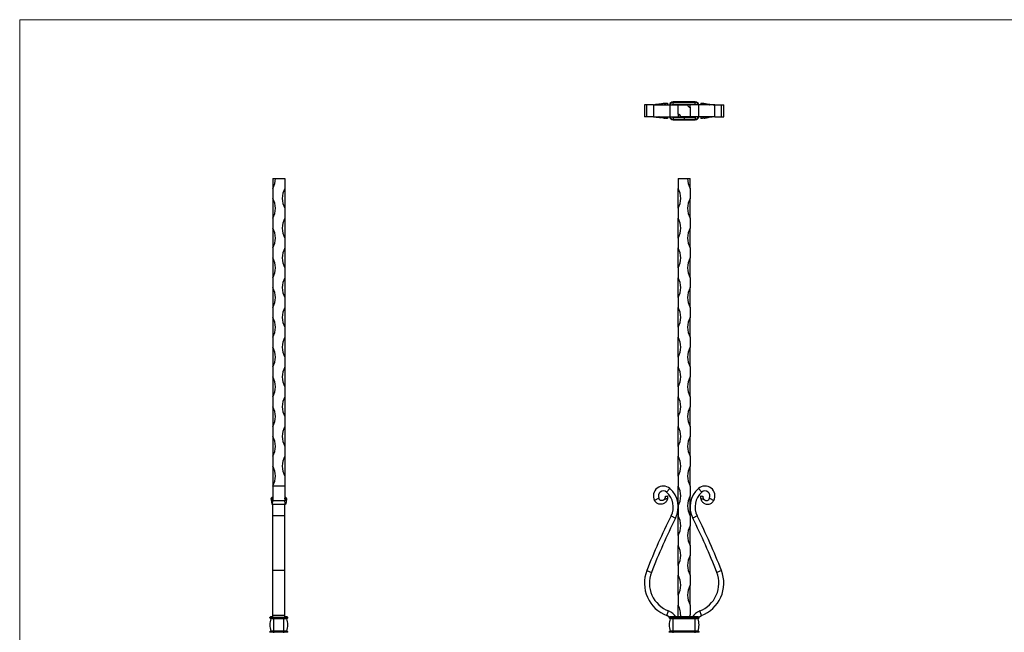
# Model space of a CAD drawing. Units: millimetres. Extents: x 35 to 2044, y 35 to 1435.
# Drawn here: x 35 to 1028, y 817 to 1435 of the extents above; entities that cross this region are included whole.
import ezdxf

# ---------------------------------------------------------------- set-up
doc = ezdxf.new("R2010")
doc.units = ezdxf.units.MM
doc.header["$LTSCALE"] = 7

msp = doc.modelspace()

# ---------------------------------------------------------------- linework, layer by layer
at = {"color": 7, "linetype": 'Continuous', "lineweight": 18}
for p, q in [((2044, 1435), (35, 1435)), ((35, 1435), (35, 35))]:
    msp.add_line(p, q, dxfattribs=at)
at = {"color": 7, "linetype": 'Continuous', "lineweight": 25}
for p, q in [((681.24, 1349.93), (681.17, 1349.91)), ((681.24, 1349.93), (681.17, 1349.91)), ((688.17, 1349.15), (688.17, 1350.3)), ((715.83, 1352.15), (693.83, 1352.15)), ((693.83, 1351.65), (693.83, 1352.15)), ((693.83, 1349.65), (693.83, 1351.65)), ((715.83, 1351.65), (693.83, 1351.65)), ((715.83, 1351.65), (715.83, 1352.15)), ((715.83, 1349.65), (715.83, 1351.65)), ((721.49, 1350.3), (721.49, 1349.15)), ((728.49, 1349.91), (728.42, 1349.93)), ((728.49, 1349.91), (728.42, 1349.93)), ((664.83, 1349.15), (664.83, 1337.15)), ((667.21, 1349.15), (664.83, 1349.15)), ((667.21, 1337.15), (667.21, 1349.15)), ((673.83, 1349.15), (667.21, 1349.15)), ((673.83, 1349.15), (673.83, 1337.15)), ((673.83, 1349.15), (690.5, 1349.15)), ((690.5, 1349.15), (690.5, 1337.15)), ((690.5, 1349.15), (698.83, 1349.15)), ((715.83, 1349.65), (693.83, 1349.65)), ((693.83, 1349.15), (693.83, 1349.65)), ((698.83, 1339.65), (698.83, 1349.15)), ((698.83, 1349.15), (708.33, 1349.15)), ((710.83, 1349.15), (708.33, 1349.15)), ((719.16, 1349.15), (710.83, 1349.15)), ((710.83, 1346.65), (710.83, 1349.15)), ((710.83, 1346.65), (710.83, 1337.15)), ((715.83, 1349.15), (715.83, 1349.65)), ((719.16, 1349.15), (719.16, 1337.15)), ((735.83, 1349.15), (719.16, 1349.15)), ((735.83, 1337.15), (735.83, 1349.15)), ((735.83, 1349.15), (742.45, 1349.15)), ((742.45, 1337.15), (742.45, 1349.15)), ((742.45, 1349.15), (744.83, 1349.15)), ((744.83, 1337.15), (744.83, 1349.15)), ((667.21, 1337.15), (664.83, 1337.15)), ((673.83, 1337.15), (667.21, 1337.15)), ((673.83, 1337.15), (690.5, 1337.15)), ((681.17, 1336.39), (681.24, 1336.38)), ((681.17, 1336.39), (681.24, 1336.38)), ((688.17, 1336.01), (688.17, 1337.15)), ((688.17, 1336.01), (688.17, 1336.01)), ((690.5, 1337.15), (698.83, 1337.15)), ((693.83, 1337.15), (693.83, 1336.65)), ((693.83, 1336.65), (693.83, 1334.65)), ((693.83, 1336.65), (704.83, 1336.65)), ((693.83, 1334.65), (693.83, 1334.15)), ((693.83, 1334.65), (704.83, 1334.65)), ((693.83, 1334.15), (704.83, 1334.15)), ((698.83, 1339.65), (698.83, 1337.15)), ((698.83, 1337.15), (701.33, 1337.15)), ((710.83, 1337.15), (701.33, 1337.15)), ((704.83, 1337.15), (704.83, 1336.65)), ((704.83, 1336.65), (704.83, 1334.65)), ((704.83, 1336.65), (715.83, 1336.65)), ((704.83, 1334.65), (704.83, 1334.15)), ((704.83, 1334.65), (715.83, 1334.65)), ((704.83, 1334.15), (715.83, 1334.15)), ((719.16, 1337.15), (710.83, 1337.15)), ((715.83, 1337.15), (715.83, 1336.65)), ((715.83, 1336.65), (715.83, 1334.65)), ((715.83, 1334.65), (715.83, 1334.15)), ((735.83, 1337.15), (719.16, 1337.15)), ((721.49, 1337.15), (721.49, 1336.01)), ((721.49, 1336.01), (721.49, 1336.01)), ((728.42, 1336.38), (728.49, 1336.39)), ((728.42, 1336.38), (728.49, 1336.39)), ((735.83, 1337.15), (742.45, 1337.15)), ((742.45, 1337.15), (744.83, 1337.15)), ((290.24, 1274.83), (292.74, 1274.83)), ((290.24, 1274.83), (290.24, 1264.83)), ((292.74, 1274.83), (302.24, 1274.83)), ((302.24, 1274.83), (302.24, 1264.83)), ((698.83, 1274.83), (698.83, 1264.83)), ((698.83, 1274.83), (708.33, 1274.83)), ((708.33, 1274.83), (710.83, 1274.83)), ((710.83, 1264.83), (710.83, 1274.83)), ((290.24, 1264.83), (290.24, 1254.83)), ((302.24, 1264.83), (302.24, 1244.83)), ((698.83, 1244.83), (698.83, 1264.83)), ((710.83, 1264.83), (710.83, 1254.83)), ((290.24, 1254.83), (290.24, 1234.83)), ((710.83, 1234.83), (710.83, 1254.83)), ((302.24, 1244.83), (302.24, 1234.83)), ((698.83, 1244.83), (698.83, 1234.83)), ((290.24, 1234.83), (290.24, 1224.83)), ((302.24, 1234.83), (302.24, 1214.83)), ((698.83, 1214.83), (698.83, 1234.83)), ((710.83, 1234.83), (710.83, 1224.83)), ((290.24, 1224.83), (290.24, 1204.83)), ((710.83, 1204.83), (710.83, 1224.83)), ((302.24, 1214.83), (302.24, 1204.83)), ((698.83, 1214.83), (698.83, 1204.83)), ((290.24, 1204.83), (290.24, 1194.83)), ((302.24, 1204.83), (302.24, 1184.83)), ((698.83, 1184.83), (698.83, 1204.83)), ((710.83, 1204.83), (710.83, 1194.83)), ((290.24, 1194.83), (290.24, 1174.83)), ((710.83, 1174.83), (710.83, 1194.83)), ((302.24, 1184.83), (302.24, 1174.83)), ((698.83, 1184.83), (698.83, 1174.83)), ((290.24, 1174.83), (290.24, 1164.83)), ((302.24, 1174.83), (302.24, 1154.83)), ((698.83, 1154.83), (698.83, 1174.83)), ((710.83, 1174.83), (710.83, 1164.83)), ((290.24, 1164.83), (290.24, 1144.83)), ((710.83, 1144.83), (710.83, 1164.83)), ((302.24, 1154.83), (302.24, 1144.83)), ((698.83, 1154.83), (698.83, 1144.83)), ((290.24, 1144.83), (290.24, 1134.83)), ((302.24, 1144.83), (302.24, 1124.83)), ((698.83, 1124.83), (698.83, 1144.83)), ((710.83, 1144.83), (710.83, 1134.83)), ((290.24, 1134.83), (290.24, 1114.83)), ((710.83, 1114.83), (710.83, 1134.83)), ((302.24, 1124.83), (302.24, 1114.83)), ((698.83, 1124.83), (698.83, 1114.83)), ((290.24, 1114.83), (290.24, 1104.83)), ((302.24, 1114.83), (302.24, 1094.83)), ((698.83, 1094.83), (698.83, 1114.83)), ((710.83, 1114.83), (710.83, 1104.83)), ((290.24, 1104.83), (290.24, 1084.83)), ((710.83, 1084.83), (710.83, 1104.83)), ((302.24, 1094.83), (302.24, 1084.83)), ((698.83, 1094.83), (698.83, 1084.83)), ((290.24, 1084.83), (290.24, 1074.83)), ((302.24, 1084.83), (302.24, 1064.83)), ((698.83, 1064.83), (698.83, 1084.83)), ((710.83, 1084.83), (710.83, 1074.83)), ((290.24, 1074.83), (290.24, 1054.83)), ((710.83, 1054.83), (710.83, 1074.83)), ((302.24, 1064.83), (302.24, 1054.83)), ((698.83, 1064.83), (698.83, 1054.83)), ((290.24, 1054.83), (290.24, 1044.83)), ((302.24, 1054.83), (302.24, 1034.83)), ((698.83, 1034.83), (698.83, 1054.83)), ((710.83, 1054.83), (710.83, 1044.83)), ((290.24, 1044.83), (290.24, 1024.83)), ((710.83, 1024.83), (710.83, 1044.83)), ((302.24, 1034.83), (302.24, 1024.83)), ((698.83, 1034.83), (698.83, 1024.83)), ((290.24, 1024.83), (290.24, 1014.83)), ((302.24, 1024.83), (302.24, 1004.83)), ((698.83, 1004.83), (698.83, 1024.83)), ((710.83, 1024.83), (710.83, 1014.83)), ((290.24, 1014.83), (290.24, 994.83)), ((710.83, 994.83), (710.83, 1014.83)), ((302.24, 1004.83), (302.24, 994.83)), ((698.83, 1004.83), (698.83, 994.83)), ((290.24, 994.83), (290.24, 984.83)), ((302.24, 994.83), (302.24, 974.83)), ((698.83, 974.83), (698.83, 994.83)), ((710.83, 994.83), (710.83, 984.83)), ((290.24, 984.83), (290.24, 964.83)), ((710.83, 964.83), (710.83, 984.83)), ((302.24, 974.83), (302.24, 964.83)), ((698.83, 974.83), (698.83, 964.83)), ((302.24, 964.83), (290.24, 964.83)), ((290.24, 964.83), (290.24, 950.16)), ((302.24, 964.83), (302.24, 950.16)), ((698.83, 944.83), (698.83, 964.83)), ((710.83, 964.83), (710.83, 954.83)), ((687.16, 958.56), (690.5, 962.28)), ((710.83, 934.83), (710.83, 954.83)), ((722.5, 958.56), (719.16, 962.28)), ((289.48, 946.43), (303, 946.43)), ((290.24, 950.16), (302.24, 950.16)), ((290.24, 934.67), (290.24, 946.46)), ((302.24, 934.67), (302.24, 946.46)), ((679.41, 952.5), (674.99, 950.16)), ((698.83, 944.83), (698.83, 934.83)), ((730.25, 952.5), (734.67, 950.16)), ((302.24, 934.67), (290.24, 934.67)), ((290.24, 879.57), (290.24, 934.67)), ((302.24, 879.57), (302.24, 934.67)), ((691.7, 934.67), (696.17, 932.42)), ((698.83, 914.83), (698.83, 934.83)), ((710.83, 934.83), (710.83, 924.83)), ((717.96, 934.67), (713.49, 932.42)), ((710.83, 904.83), (710.83, 924.83)), ((698.83, 914.83), (698.83, 904.83)), ((698.83, 884.83), (698.83, 904.83)), ((710.83, 904.83), (710.83, 894.83)), ((710.83, 874.83), (710.83, 894.83)), ((698.83, 884.83), (698.83, 874.83)), ((302.24, 879.57), (290.24, 879.57)), ((290.24, 834.18), (290.24, 879.57)), ((302.24, 834.18), (302.24, 879.57)), ((667.21, 879.57), (671.87, 877.76)), ((698.83, 854.83), (698.83, 874.83)), ((710.83, 874.83), (710.83, 864.83)), ((742.45, 879.57), (737.79, 877.76)), ((710.83, 844.83), (710.83, 864.83)), ((698.83, 854.83), (698.83, 844.83)), ((698.83, 832.83), (698.83, 844.83)), ((710.83, 844.83), (710.83, 834.83)), ((302.24, 834.18), (290.24, 834.18)), ((290.24, 832.64), (290.24, 834.18)), ((302.24, 832.64), (302.24, 834.18)), ((687.38, 834.18), (689.16, 838.85)), ((710.83, 834.83), (709.89, 832.83)), ((710.83, 832.83), (710.83, 834.83)), ((722.27, 834.18), (720.5, 838.85)), ((291.24, 832.33), (287.24, 832.33)), ((287.24, 831.83), (287.24, 832.33)), ((291.24, 831.83), (287.24, 831.83)), ((290.24, 832.83), (287.74, 832.83)), ((291.24, 831.33), (287.74, 831.33)), ((291.24, 831.07), (288.23, 831.07)), ((291.24, 831.83), (291.24, 832.33)), ((301.24, 832.33), (291.24, 832.33)), ((301.24, 831.83), (291.24, 831.83)), ((291.24, 831.33), (291.24, 831.83)), ((301.24, 831.33), (291.24, 831.33)), ((291.24, 831.07), (291.24, 831.33)), ((291.24, 818.59), (291.24, 831.07)), ((301.24, 831.07), (291.24, 831.07)), ((301.24, 831.83), (301.24, 832.33)), ((305.24, 832.33), (301.24, 832.33)), ((301.24, 831.33), (301.24, 831.83)), ((305.24, 831.83), (301.24, 831.83)), ((304.74, 831.33), (301.24, 831.33)), ((301.24, 831.07), (301.24, 831.33)), ((301.24, 818.59), (301.24, 831.07)), ((304.25, 831.07), (301.24, 831.07)), ((304.74, 832.83), (302.24, 832.83)), ((305.24, 831.83), (305.24, 832.33)), ((693.83, 832.33), (689.83, 832.33)), ((689.83, 831.83), (689.83, 832.33)), ((693.83, 831.83), (689.83, 831.83)), ((693.83, 831.33), (690.33, 831.33)), ((693.83, 832.83), (690.48, 832.83)), ((693.83, 831.07), (690.82, 831.07)), ((693.83, 832.33), (693.83, 832.83)), ((715.83, 832.83), (693.83, 832.83)), ((715.83, 832.33), (693.83, 832.33)), ((693.83, 831.83), (693.83, 832.33)), ((693.83, 831.33), (693.83, 831.83)), ((715.83, 831.83), (693.83, 831.83)), ((715.83, 831.33), (693.83, 831.33)), ((693.83, 831.07), (693.83, 831.33)), ((693.83, 818.59), (693.83, 831.07)), ((715.83, 831.07), (693.83, 831.07)), ((715.83, 832.33), (715.83, 832.83)), ((719.18, 832.83), (715.83, 832.83)), ((715.83, 831.83), (715.83, 832.33)), ((719.83, 832.33), (715.83, 832.33)), ((715.83, 831.33), (715.83, 831.83)), ((719.83, 831.83), (715.83, 831.83)), ((719.33, 831.33), (715.83, 831.33)), ((715.83, 831.07), (715.83, 831.33)), ((715.83, 818.59), (715.83, 831.07)), ((718.84, 831.07), (715.83, 831.07)), ((719.83, 831.83), (719.83, 832.33)), ((287.24, 817.33), (287.24, 817.83)), ((291.24, 817.83), (287.24, 817.83)), ((291.24, 817.33), (287.24, 817.33)), ((291.24, 818.33), (287.74, 818.33)), ((291.24, 818.59), (288.23, 818.59)), ((301.24, 818.59), (291.24, 818.59)), ((291.24, 818.33), (291.24, 818.59)), ((291.24, 817.83), (291.24, 818.33)), ((301.24, 818.33), (291.24, 818.33)), ((301.24, 817.83), (291.24, 817.83)), ((291.24, 817.33), (291.24, 817.83)), ((301.24, 817.33), (291.24, 817.33)), ((304.25, 818.59), (301.24, 818.59)), ((301.24, 818.33), (301.24, 818.59)), ((301.24, 817.83), (301.24, 818.33)), ((304.74, 818.33), (301.24, 818.33)), ((305.24, 817.83), (301.24, 817.83)), ((301.24, 817.33), (301.24, 817.83)), ((305.24, 817.33), (301.24, 817.33)), ((305.24, 817.33), (305.24, 817.83)), ((693.83, 817.83), (689.83, 817.83)), ((689.83, 817.33), (689.83, 817.83)), ((693.83, 817.33), (689.83, 817.33)), ((693.83, 818.33), (690.33, 818.33)), ((693.83, 818.59), (690.82, 818.59)), ((715.83, 818.59), (693.83, 818.59)), ((693.83, 818.33), (693.83, 818.59)), ((693.83, 817.83), (693.83, 818.33)), ((715.83, 818.33), (693.83, 818.33)), ((715.83, 817.83), (693.83, 817.83)), ((693.83, 817.33), (693.83, 817.83)), ((693.83, 816.83), (693.83, 817.33)), ((715.83, 817.33), (693.83, 817.33)), ((718.84, 818.59), (715.83, 818.59)), ((715.83, 818.33), (715.83, 818.59)), ((715.83, 817.83), (715.83, 818.33)), ((719.33, 818.33), (715.83, 818.33)), ((715.83, 817.33), (715.83, 817.83)), ((719.83, 817.83), (715.83, 817.83)), ((715.83, 816.83), (715.83, 817.33)), ((719.83, 817.33), (715.83, 817.33)), ((719.83, 817.33), (719.83, 817.83))]:
    msp.add_line(p, q, dxfattribs=at)
at = {"color": 8, "linetype": 'Continuous', "lineweight": 25}
for p, q in [((291.24, 832.33), (291.24, 832.7)), ((301.24, 832.33), (301.24, 832.7)), ((291.24, 816.96), (291.24, 817.33)), ((301.24, 816.96), (301.24, 817.33))]:
    msp.add_line(p, q, dxfattribs=at)
at = {"color": 7, "linetype": 'Continuous', "lineweight": 25, "flags": 128}
for points in [[(690, 832.7), (689.18, 833.28), (687.38, 834.18)], [(719.66, 832.7), (720.48, 833.28), (722.27, 834.18)]]:
    msp.add_lwpolyline(points, dxfattribs=at)
at = {"color": 7, "linetype": 'Continuous', "lineweight": 25}
for centre, radius, start, end in [((693.83, 1348.15), 4, 90, 165.52249), ((715.83, 1348.15), 4, 14.47751, 90), ((710.83, 1349.15), 2.5, 180, 270), ((693.83, 1338.15), 4, 194.47751, 270), ((698.83, 1337.15), 2.5, 0, 90), ((715.83, 1338.15), 4, 270, 345.52249), ((271.49, 1274.83), 21.25, 331.92751, 0), ((729.58, 1274.83), 21.25, 180, 208.07249), ((320.99, 1254.83), 21.25, 151.92751, 208.07249), ((680.08, 1254.83), 21.25, 331.92751, 28.07249), ((271.49, 1244.83), 21.25, 331.92751, 28.07249), ((729.58, 1244.83), 21.25, 151.92751, 208.07249), ((320.99, 1224.83), 21.25, 151.92751, 208.07249), ((680.08, 1224.83), 21.25, 331.92751, 28.07249), ((271.49, 1214.83), 21.25, 331.92751, 28.07249), ((729.58, 1214.83), 21.25, 151.92751, 208.07249), ((320.99, 1194.83), 21.25, 151.92751, 208.07249), ((680.08, 1194.83), 21.25, 331.92751, 28.07249), ((271.49, 1184.83), 21.25, 331.92751, 28.07249), ((729.58, 1184.83), 21.25, 151.92751, 208.07249), ((320.99, 1164.83), 21.25, 151.92751, 208.07249), ((680.08, 1164.83), 21.25, 331.92751, 28.07249), ((271.49, 1154.83), 21.25, 331.92751, 28.07249), ((729.58, 1154.83), 21.25, 151.92751, 208.07249), ((320.99, 1134.83), 21.25, 151.92751, 208.07249), ((680.08, 1134.83), 21.25, 331.92751, 28.07249), ((271.49, 1124.83), 21.25, 331.92751, 28.07249), ((729.58, 1124.83), 21.25, 151.92751, 208.07249), ((320.99, 1104.83), 21.25, 151.92751, 208.07249), ((680.08, 1104.83), 21.25, 331.92751, 28.07249), ((271.49, 1094.83), 21.25, 331.92751, 28.07249), ((729.58, 1094.83), 21.25, 151.92751, 208.07249), ((320.99, 1074.83), 21.25, 151.92751, 208.07249), ((680.08, 1074.83), 21.25, 331.92751, 28.07249), ((271.49, 1064.83), 21.25, 331.92751, 28.07249), ((729.58, 1064.83), 21.25, 151.92751, 208.07249), ((320.99, 1044.83), 21.25, 151.92751, 208.07249), ((680.08, 1044.83), 21.25, 331.92751, 28.07249), ((271.49, 1034.83), 21.25, 331.92751, 28.07249), ((729.58, 1034.83), 21.25, 151.92751, 208.07249), ((320.99, 1014.83), 21.25, 151.92751, 208.07249), ((680.08, 1014.83), 21.25, 331.92751, 28.07249), ((271.49, 1004.83), 21.25, 331.92751, 28.07249), ((729.58, 1004.83), 21.25, 151.92751, 208.07249), ((320.99, 984.83), 21.25, 151.92751, 208.07249), ((680.08, 984.83), 21.25, 331.92751, 28.07249), ((271.49, 974.83), 21.25, 331.92751, 28.07249), ((729.58, 974.83), 21.25, 151.92751, 208.07249), ((683.83, 954.83), 10, 48.18969, 207.8452), ((680.08, 954.83), 21.25, 331.92751, 28.07249), ((725.83, 954.83), 10, 332.1548, 131.81031), ((683.83, 954.83), 5, 48.18969, 207.8452), ((673.83, 943.65), 20, 333.31288, 48.18969), ((673.83, 943.65), 25, 333.31288, 48.18969), ((729.58, 944.83), 21.25, 151.92751, 208.07249), ((735.83, 943.65), 25, 131.81031, 206.68712), ((735.83, 943.65), 20, 131.81031, 206.68712), ((725.83, 954.83), 5, 332.1548, 131.81031), ((1259.05, 649.48), 635, 153.31288, 158.75518), ((680.08, 924.83), 21.25, 331.92751, 28.07249), ((150.6, 649.48), 635, 21.24482, 26.68712), ((1259.05, 649.48), 630, 153.31288, 158.75518), ((729.58, 914.83), 21.25, 151.92751, 208.07249), ((150.6, 649.48), 630, 21.24482, 26.68712), ((680.08, 894.83), 21.25, 331.92751, 28.07249), ((729.58, 884.83), 21.25, 151.92751, 208.07249), ((699.83, 866.89), 35, 158.75518, 249.1725), ((699.83, 866.89), 30, 158.75518, 249.1725), ((680.08, 864.83), 21.25, 331.92751, 28.07249), ((709.83, 866.89), 30, 290.8275, 21.24482), ((709.83, 866.89), 35, 290.8275, 21.24482), ((729.58, 854.83), 21.25, 151.92751, 208.07249), ((680.08, 834.83), 21.25, 354.59946, 28.07249), ((683.83, 824.83), 15, 32.23095, 69.1725), ((725.83, 824.83), 15, 110.8275, 147.76905), ((287.74, 832.33), 0.5, 90, 180), ((287.74, 831.83), 0.5, 180, 270), ((307.39, 824.83), 20.15, 161.96136, 198.03864), ((288.04, 831.13), 0.2, 341.96136, 90), ((304.44, 831.13), 0.2, 90, 198.03864), ((285.1, 824.83), 20.15, 341.96136, 18.03864), ((304.74, 832.33), 0.5, 0, 90), ((304.74, 831.83), 0.5, 270, 0), ((690.33, 832.33), 0.5, 131.8501, 180), ((690.33, 831.83), 0.5, 180, 270), ((709.97, 824.83), 20.15, 161.96136, 198.03864), ((690.63, 831.13), 0.2, 341.96136, 90), ((719.03, 831.13), 0.2, 90, 198.03864), ((699.68, 824.83), 20.15, 341.96136, 18.03864), ((719.33, 831.83), 0.5, 270, 0), ((719.33, 832.33), 0.5, 0, 48.1499), ((287.74, 817.83), 0.5, 90, 180), ((288.04, 818.53), 0.2, 270, 18.03864), ((304.44, 818.53), 0.2, 161.96136, 270), ((304.74, 817.83), 0.5, 0, 90), ((690.33, 817.83), 0.5, 90, 180), ((690.63, 818.53), 0.2, 270, 18.03864), ((719.03, 818.53), 0.2, 161.96136, 270), ((719.33, 817.83), 0.5, 0, 90)]:
    msp.add_arc(centre, radius, start, end, dxfattribs=at)
at = {"color": 8, "linetype": 'Continuous', "lineweight": 25}
for centre, radius, start, end in [((693.83, 1348.15), 3.5, 90, 163.39845), ((715.83, 1348.15), 3.5, 16.60155, 90), ((693.83, 1348.15), 1.5, 90, 138.18969), ((715.83, 1348.15), 1.5, 41.81031, 90), ((693.83, 1338.15), 3.5, 196.60155, 270), ((693.83, 1338.15), 1.5, 221.81031, 270), ((715.83, 1338.15), 1.5, 270, 318.18969), ((715.83, 1338.15), 3.5, 270, 343.39845)]:
    msp.add_arc(centre, radius, start, end, dxfattribs=at)
at = {"color": 7, "linetype": 'Continuous', "lineweight": 25}
for points, knots in [([(681.17, 1349.91), (680.48, 1349.84), (679.19, 1349.71), (677.47, 1349.52), (675.99, 1349.34), (675.33, 1349.22), (674.99, 1349.15)], [0, 0, 0, 0, 0.2692272, 0.5074605, 0.7493819, 1, 1, 1, 1]), ([(684.73, 1350.62), (684.54, 1350.57), (684.06, 1350.48), (683.24, 1350.32), (682.36, 1350.15), (681.52, 1349.99), (680.75, 1349.82), (680.16, 1349.66), (679.74, 1349.49), (679.45, 1349.32), (679.42, 1349.21), (679.41, 1349.15)], [0.2935927, 0.2935927, 0.2935927, 0.2935927, 0.3629322, 0.4494589, 0.5333931, 0.615481, 0.6965205, 0.7748593, 0.8514038, 0.9269938, 1, 1, 1, 1]), ([(684.73, 1350.62), (684.83, 1350.63), (685.04, 1350.65), (685.35, 1350.69), (685.69, 1350.72), (686.08, 1350.76), (686.6, 1350.8), (687.26, 1350.84), (687.78, 1350.86), (688.05, 1350.88)], [0, 0, 0, 0, 0.093418, 0.186501, 0.279121, 0.403873, 0.532949, 0.75662, 1, 1, 1, 1]), ([(685.93, 1349.15), (685.92, 1349.26), (685.89, 1349.5), (685.81, 1349.89), (685.67, 1350.28), (685.44, 1350.57), (685.13, 1350.68), (684.86, 1350.64), (684.73, 1350.62)], [0, 0, 0, 0, 0.111958, 0.266552, 0.459325, 0.632961, 0.815629, 1, 1, 1, 1]), ([(688.05, 1350.88), (688.06, 1350.88), (688.09, 1350.89), (688.14, 1350.79), (688.18, 1350.41), (688.17, 1349.81), (688.15, 1349.31), (688.14, 1349.15)], [0, 0, 0, 0, 0.094899, 0.190869, 0.405946, 0.809535, 1, 1, 1, 1]), ([(721.61, 1350.88), (721.6, 1350.88), (721.56, 1350.88), (721.52, 1350.78), (721.48, 1350.41), (721.49, 1349.81), (721.51, 1349.31), (721.52, 1349.15)], [0, 0, 0, 0, 0.097589, 0.19554, 0.405911, 0.809524, 1, 1, 1, 1]), ([(721.61, 1350.88), (722.11, 1350.85), (722.62, 1350.83), (723.43, 1350.77), (723.71, 1350.74), (724.29, 1350.69), (724.6, 1350.66), (724.93, 1350.62)], [0, 0, 0, 0, 0.5, 0.5, 0.75, 0.75, 1, 1, 1, 1]), ([(723.73, 1349.15), (723.76, 1349.4), (723.8, 1349.73), (723.92, 1350.09), (724.04, 1350.35), (724.23, 1350.57), (724.54, 1350.68), (724.8, 1350.64), (724.93, 1350.62)], [0, 0, 0, 0, 0.264865, 0.368465, 0.46486, 0.642685, 0.815814, 1, 1, 1, 1]), ([(724.93, 1350.62), (725.12, 1350.57), (725.6, 1350.48), (726.42, 1350.32), (727.3, 1350.15), (728.13, 1349.99), (728.91, 1349.82), (729.5, 1349.66), (729.92, 1349.49), (730.21, 1349.32), (730.24, 1349.21), (730.25, 1349.15)], [0.2935927, 0.2935927, 0.2935927, 0.2935927, 0.3629322, 0.4494589, 0.5333931, 0.615481, 0.6965205, 0.7748593, 0.8514038, 0.9269938, 1, 1, 1, 1]), ([(728.49, 1349.91), (729.18, 1349.84), (730.47, 1349.71), (732.19, 1349.52), (733.67, 1349.34), (734.33, 1349.22), (734.67, 1349.15)], [0, 0, 0, 0, 0.2692272, 0.5074605, 0.7493819, 1, 1, 1, 1]), ([(674.99, 1337.15), (675.33, 1337.09), (675.99, 1336.97), (677.47, 1336.78), (679.19, 1336.59), (680.48, 1336.46), (681.17, 1336.4)], [0, 0, 0, 0, 0.2506181, 0.4925395, 0.7307728, 1, 1, 1, 1]), ([(684.73, 1335.69), (684.54, 1335.73), (684.06, 1335.83), (683.24, 1335.98), (682.36, 1336.15), (681.52, 1336.32), (680.75, 1336.48), (680.16, 1336.65), (679.74, 1336.82), (679.45, 1336.98), (679.42, 1337.1), (679.41, 1337.15)], [0.2935926, 0.2935926, 0.2935926, 0.2935926, 0.3629322, 0.4494589, 0.5333931, 0.615481, 0.6965205, 0.7748593, 0.8514038, 0.9269938, 1, 1, 1, 1]), ([(684.73, 1335.69), (684.87, 1335.67), (685.13, 1335.62), (685.44, 1335.74), (685.63, 1335.97), (685.74, 1336.23), (685.86, 1336.58), (685.9, 1336.91), (685.93, 1337.15)], [0, 0, 0, 0, 0.1924399, 0.3671588, 0.5418185, 0.6359152, 0.7362703, 1, 1, 1, 1]), ([(688.05, 1335.43), (687.78, 1335.44), (687.26, 1335.47), (686.6, 1335.51), (686.08, 1335.55), (685.64, 1335.59), (685.2, 1335.63), (684.89, 1335.67), (684.73, 1335.69)], [0, 0, 0, 0, 0.2433546, 0.4670343, 0.5960936, 0.7208859, 0.8599822, 1, 1, 1, 1]), ([(688.14, 1337.15), (688.15, 1336.99), (688.17, 1336.49), (688.18, 1335.89), (688.14, 1335.52), (688.09, 1335.42), (688.06, 1335.43), (688.05, 1335.43)], [0, 0, 0, 0, 0.192961, 0.595646, 0.809774, 0.905407, 1, 1, 1, 1]), ([(721.52, 1337.15), (721.51, 1336.99), (721.49, 1336.49), (721.48, 1335.9), (721.52, 1335.52), (721.56, 1335.42), (721.6, 1335.43), (721.61, 1335.43)], [0, 0, 0, 0, 0.1929726, 0.5956824, 0.8051348, 0.9027331, 1, 1, 1, 1]), ([(724.93, 1335.69), (724.6, 1335.65), (724.29, 1335.62), (723.71, 1335.56), (723.43, 1335.54), (722.62, 1335.48), (722.11, 1335.45), (721.61, 1335.43)], [0, 0, 0, 0, 0.25, 0.25, 0.5, 0.5, 1, 1, 1, 1]), ([(724.93, 1335.69), (724.8, 1335.67), (724.54, 1335.62), (724.23, 1335.73), (723.99, 1336.01), (723.85, 1336.4), (723.77, 1336.8), (723.74, 1337.04), (723.73, 1337.15)], [0, 0, 0, 0, 0.184023, 0.357021, 0.534775, 0.734358, 0.877675, 1, 1, 1, 1]), ([(724.93, 1335.69), (725.12, 1335.73), (725.6, 1335.83), (726.42, 1335.98), (727.3, 1336.15), (728.13, 1336.32), (728.91, 1336.48), (729.5, 1336.65), (729.92, 1336.82), (730.21, 1336.98), (730.24, 1337.1), (730.25, 1337.15)], [0.2935926, 0.2935926, 0.2935926, 0.2935926, 0.3629322, 0.4494589, 0.5333931, 0.615481, 0.6965205, 0.7748593, 0.8514038, 0.9269938, 1, 1, 1, 1]), ([(734.67, 1337.15), (734.33, 1337.09), (733.67, 1336.97), (732.19, 1336.78), (730.47, 1336.59), (729.18, 1336.46), (728.49, 1336.4)], [0, 0, 0, 0, 0.2506181, 0.4925395, 0.7307728, 1, 1, 1, 1]), ([(290.24, 953.83), (290.08, 953.78), (289.58, 953.63), (288.99, 953.2), (288.61, 952.69), (288.51, 952.34), (288.51, 952.17), (288.52, 952.09)], [0, 0, 0, 0, 0.192973, 0.595683, 0.805135, 0.902733, 1, 1, 1, 1]), ([(288.78, 951.19), (288.75, 951.33), (288.71, 951.6), (288.82, 952.06), (289.1, 952.51), (289.49, 952.87), (289.88, 953.14), (290.13, 953.26), (290.24, 953.32)], [0, 0, 0, 0, 0.184024, 0.357021, 0.534775, 0.734359, 0.877674, 1, 1, 1, 1]), ([(303.97, 952.09), (303.97, 952.17), (303.97, 952.34), (303.87, 952.69), (303.49, 953.2), (302.9, 953.63), (302.4, 953.78), (302.24, 953.83)], [0, 0, 0, 0, 0.097589, 0.19554, 0.405911, 0.809523, 1, 1, 1, 1]), ([(302.24, 953.31), (302.48, 953.18), (302.82, 953), (303.18, 952.7), (303.43, 952.42), (303.66, 952.06), (303.77, 951.6), (303.73, 951.33), (303.71, 951.19)], [0, 0, 0, 0, 0.264865, 0.368465, 0.46486, 0.642685, 0.815814, 1, 1, 1, 1]), ([(684.73, 951.19), (684.77, 951.23), (684.84, 951.3), (684.94, 951.41), (685.04, 951.52), (685.13, 951.64), (685.21, 951.75), (685.29, 951.86), (685.36, 951.97), (685.5, 952.19), (685.67, 952.52), (685.86, 953), (685.97, 953.47), (686.02, 953.84), (686.05, 954.12), (686.06, 954.28), (686.07, 954.37), (686.07, 954.42), (686.08, 954.43), (686.08, 954.43)], [0, 0, 0, 0, 0.017245, 0.033933, 0.050119, 0.065862, 0.081223, 0.09627, 0.111073, 0.125709, 0.185305, 0.251525, 0.362757, 0.50107, 0.620893, 0.750672, 0.83316, 0.916265, 1, 1, 1, 1]), ([(686.08, 954.43), (686.27, 954.47), (686.68, 954.55), (687.33, 954.69), (687.79, 954.78), (688.03, 954.83)], [0, 0, 0, 0, 0.295833, 0.629152, 1, 1, 1, 1]), ([(688.03, 954.83), (688.04, 954.83), (688.04, 954.83), (688.04, 954.82), (688.04, 954.79), (688.04, 954.76), (688.05, 954.7), (688.07, 954.59), (688.09, 954.37), (688.13, 954.09), (688.16, 953.74), (688.17, 953.39), (688.17, 953.11), (688.16, 952.87), (688.14, 952.68), (688.11, 952.48), (688.08, 952.29), (688.06, 952.16), (688.05, 952.09)], [0, 0, 0, 0, 0.050347, 0.100484, 0.150415, 0.200148, 0.249687, 0.378165, 0.499287, 0.633837, 0.748948, 0.816581, 0.874228, 0.902602, 0.928629, 0.952988, 0.976487, 1, 1, 1, 1]), ([(721.61, 952.09), (721.61, 952.12), (721.59, 952.19), (721.57, 952.29), (721.56, 952.39), (721.54, 952.49), (721.53, 952.59), (721.52, 952.68), (721.51, 952.78), (721.5, 952.87), (721.5, 952.96), (721.49, 953.13), (721.49, 953.39), (721.5, 953.73), (721.53, 954.08), (721.56, 954.33), (721.58, 954.49), (721.59, 954.6), (721.61, 954.7), (721.62, 954.77), (721.62, 954.82), (721.62, 954.83), (721.62, 954.83)], [0, 0, 0, 0, 0.012169, 0.024214, 0.036231, 0.048311, 0.060537, 0.072981, 0.085698, 0.098731, 0.112107, 0.125838, 0.181453, 0.251106, 0.358019, 0.500741, 0.564416, 0.637182, 0.718513, 0.80731, 0.901878, 1, 1, 1, 1]), ([(723.58, 954.43), (723.58, 954.43), (723.58, 954.43), (723.58, 954.41), (723.59, 954.39), (723.59, 954.35), (723.59, 954.3), (723.6, 954.25), (723.6, 954.18), (723.61, 954.11), (723.62, 954.03), (723.63, 953.94), (723.64, 953.81), (723.66, 953.64), (723.71, 953.4), (723.76, 953.16), (723.84, 952.91), (723.93, 952.67), (724.04, 952.43), (724.16, 952.18), (724.32, 951.93), (724.49, 951.67), (724.7, 951.42), (724.85, 951.27), (724.93, 951.19)], [0, 0, 0, 0, 0.048537, 0.097293, 0.145962, 0.194238, 0.241823, 0.288432, 0.333803, 0.3777, 0.419919, 0.460293, 0.498692, 0.575181, 0.641967, 0.699382, 0.748376, 0.788636, 0.825768, 0.860689, 0.894512, 0.928375, 0.963275, 1, 1, 1, 1]), ([(288.78, 951.19), (288.74, 951.26), (288.7, 951.34), (288.65, 951.5), (288.63, 951.58), (288.57, 951.81), (288.54, 951.95), (288.52, 952.09)], [0, 0, 0, 0, 0.25, 0.25, 0.5, 0.5, 1, 1, 1, 1]), ([(288.52, 952.09), (288.54, 951.9), (288.61, 951.19), (288.74, 949.98), (288.91, 948.62), (289.07, 947.55), (289.24, 946.78), (289.41, 946.41), (289.57, 946.43), (289.74, 946.83), (289.91, 947.64), (290.07, 948.72), (290.19, 949.68), (290.24, 950.16)], [0.1541752, 0.1541752, 0.1541752, 0.1541752, 0.1855772, 0.2751866, 0.3629322, 0.4494589, 0.5333931, 0.615481, 0.6965205, 0.7748593, 0.8514038, 0.9269938, 1, 1, 1, 1]), ([(288.78, 951.19), (288.82, 951.01), (288.92, 950.65), (289.07, 950.26), (289.24, 950.1), (289.41, 950.17), (289.57, 950.43), (289.74, 950.84), (289.91, 951.36), (290.07, 951.95), (290.19, 952.32), (290.24, 952.5)], [0.2935926, 0.2935926, 0.2935926, 0.2935926, 0.3629322, 0.4494589, 0.5333931, 0.615481, 0.6965205, 0.7748593, 0.8514038, 0.9269938, 1, 1, 1, 1]), ([(303.71, 951.19), (303.66, 951.01), (303.56, 950.65), (303.41, 950.26), (303.24, 950.1), (303.08, 950.17), (302.91, 950.43), (302.74, 950.84), (302.58, 951.36), (302.41, 951.95), (302.3, 952.32), (302.24, 952.5)], [0.2935927, 0.2935927, 0.2935927, 0.2935927, 0.3629322, 0.4494589, 0.5333931, 0.615481, 0.6965205, 0.7748593, 0.8514038, 0.9269938, 1, 1, 1, 1]), ([(303.97, 952.09), (303.95, 951.9), (303.87, 951.19), (303.74, 949.98), (303.58, 948.62), (303.41, 947.55), (303.24, 946.78), (303.08, 946.41), (302.91, 946.43), (302.74, 946.83), (302.58, 947.64), (302.41, 948.72), (302.3, 949.68), (302.24, 950.16)], [0.1541752, 0.1541752, 0.1541752, 0.1541752, 0.1855772, 0.2751866, 0.3629322, 0.4494589, 0.5333931, 0.615481, 0.6965205, 0.7748593, 0.8514038, 0.9269938, 1, 1, 1, 1]), ([(303.97, 952.09), (303.94, 951.95), (303.91, 951.81), (303.86, 951.58), (303.83, 951.5), (303.78, 951.34), (303.75, 951.26), (303.71, 951.19)], [0, 0, 0, 0, 0.5, 0.5, 0.75, 0.75, 1, 1, 1, 1]), ([(688.05, 952.09), (688.01, 951.9), (687.83, 951.19), (687.35, 949.98), (686.35, 948.62), (685.08, 947.55), (683.58, 946.78), (681.93, 946.41), (680.28, 946.43), (678.63, 946.83), (677.15, 947.64), (675.89, 948.72), (675.29, 949.68), (674.99, 950.16)], [0.1541752, 0.1541752, 0.1541752, 0.1541752, 0.1855772, 0.2751866, 0.3629322, 0.4494589, 0.5333931, 0.615481, 0.6965205, 0.7748593, 0.8514038, 0.9269938, 1, 1, 1, 1]), ([(684.73, 951.19), (684.54, 951.01), (684.06, 950.65), (683.24, 950.26), (682.36, 950.1), (681.52, 950.17), (680.75, 950.43), (680.16, 950.84), (679.74, 951.36), (679.45, 951.95), (679.42, 952.32), (679.41, 952.5)], [0.2935926, 0.2935926, 0.2935926, 0.2935926, 0.3629322, 0.4494589, 0.5333931, 0.615481, 0.6965205, 0.7748593, 0.8514038, 0.9269938, 1, 1, 1, 1]), ([(688.05, 952.09), (687.78, 952.01), (687.26, 951.87), (686.6, 951.68), (686.08, 951.53), (685.64, 951.42), (685.2, 951.3), (684.89, 951.23), (684.73, 951.19)], [0, 0, 0, 0, 0.243355, 0.467034, 0.596094, 0.720886, 0.859982, 1, 1, 1, 1]), ([(724.93, 951.19), (724.6, 951.26), (724.29, 951.34), (723.71, 951.5), (723.43, 951.58), (722.62, 951.81), (722.11, 951.95), (721.61, 952.09)], [0, 0, 0, 0, 0.25, 0.25, 0.5, 0.5, 1, 1, 1, 1]), ([(721.61, 952.09), (721.65, 951.9), (721.82, 951.19), (722.31, 949.98), (723.31, 948.62), (724.58, 947.55), (726.08, 946.78), (727.73, 946.41), (729.38, 946.43), (731.02, 946.83), (732.51, 947.64), (733.77, 948.72), (734.37, 949.68), (734.67, 950.16)], [0.1541752, 0.1541752, 0.1541752, 0.1541752, 0.1855772, 0.2751866, 0.3629322, 0.4494589, 0.5333931, 0.615481, 0.6965205, 0.7748593, 0.8514038, 0.9269938, 1, 1, 1, 1]), ([(724.93, 951.19), (725.12, 951.01), (725.6, 950.65), (726.42, 950.26), (727.3, 950.1), (728.13, 950.17), (728.91, 950.43), (729.5, 950.84), (729.92, 951.36), (730.21, 951.95), (730.24, 952.32), (730.25, 952.5)], [0.2935926, 0.2935926, 0.2935926, 0.2935926, 0.3629322, 0.4494589, 0.5333931, 0.615481, 0.6965205, 0.7748593, 0.8514038, 0.9269938, 1, 1, 1, 1])]:
    msp.add_open_spline(points, degree=3, knots=knots, dxfattribs=at)
msp.add_open_spline([(721.62, 954.83), (722.28, 954.7), (722.93, 954.56), (723.58, 954.43)], degree=3, dxfattribs=at)

doc.saveas('drawing.dxf')
